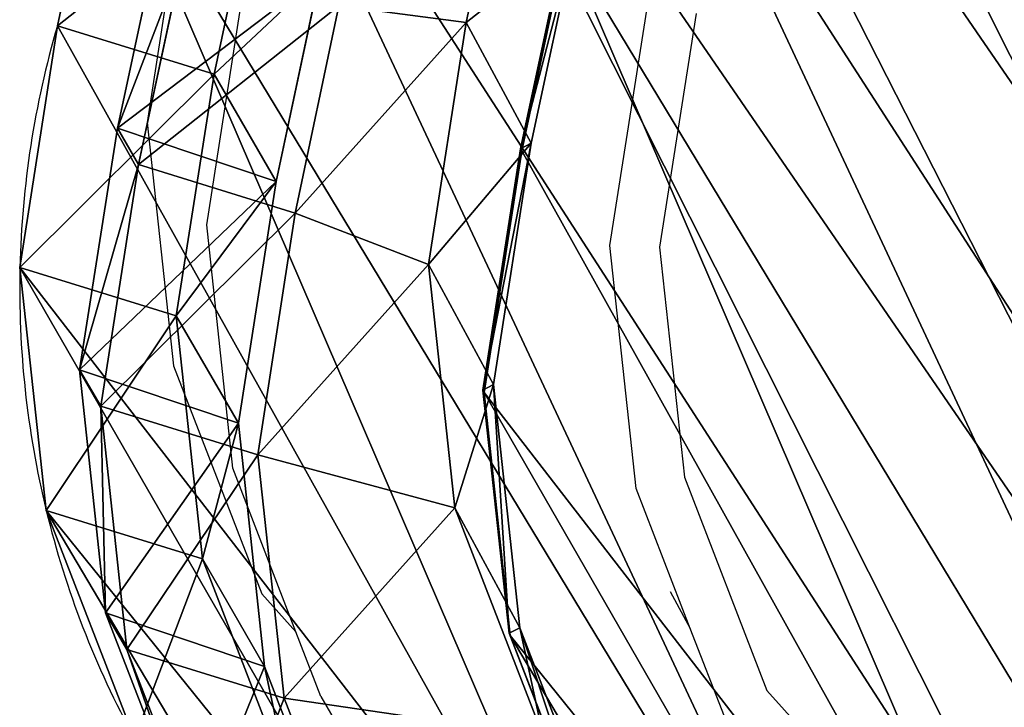
# Model space of a CAD drawing. Units: centimetres. Extents: x -461 to 462, y -291 to 287.
# Drawn here: x -10 to -1, y -280 to -273 of the extents above; entities that cross this region are included whole.
import ezdxf

# ---------------------------------------------------------------- set-up
doc = ezdxf.new("R2010")
doc.units = ezdxf.units.CM
doc.header["$LTSCALE"] = 2.54
doc.layers.get('0').update_dxf_attribs({"true_color": 0xff5454})
doc.layers.add('VP-EQ', color=7, linetype='Continuous', true_color=0x8a3492)

# ---------------------------------------------------------------- blocks, each defined once
blk = doc.blocks.new('R__nica_8')
at = {"color": 0}
for p, q in [((16.9106, 13.0733, 239.8934), (16.535, 10.6605, 239.9786)), ((16.9106, 13.0733, 239.8934), (16.535, 10.6605, 239.9786)), ((16.7902, 13.0529, 235.3268), (16.4139, 10.6401, 235.3866)), ((16.7902, 13.0529, 235.3268), (16.4139, 10.6401, 235.3866)), ((16.9092, 13.0487, 239.5391), (16.5336, 10.6358, 239.6243)), ((16.9092, 13.0487, 239.5391), (16.5336, 10.6358, 239.6243)), ((19.1758, 12.4883, 175.9878), (18.8006, 10.0736, 175.9818)), ((19.1758, 12.4883, 175.9878), (18.8006, 10.0736, 175.9818)), ((19.1892, 12.1169, 85.3103), (18.8128, 9.7021, 85.3173)), ((19.1892, 12.1169, 85.3103), (18.8128, 9.7021, 85.3173)), ((16.7523, 11.6962, 205.8177), (16.3759, 9.281, 205.8262)), ((16.7523, 11.6962, 205.8177), (16.3759, 9.281, 205.8262)), ((20.2974, 11.2786, 145.6164), (19.9198, 8.8663, 145.6742)), ((20.2974, 11.2786, 145.6164), (19.9198, 8.8663, 145.6742)), ((19.1892, 10.8723, 55.6061), (18.8128, 8.461, 55.6977)), ((19.1892, 10.8723, 55.6061), (18.8128, 8.461, 55.6977)), ((20.2974, 10.8595, 115.3203), (19.9198, 8.446, 115.2934)), ((20.2974, 10.8595, 115.3203), (19.9198, 8.446, 115.2934)), ((16.4139, 10.6401, 235.3866), (15.4259, 8.4073, 235.4514)), ((16.4139, 10.6401, 235.3866), (15.4259, 8.4073, 235.4514)), ((16.5336, 10.6358, 239.6243), (15.546, 8.403, 239.7044)), ((16.5336, 10.6358, 239.6243), (15.546, 8.403, 239.7044)), ((16.535, 10.6605, 239.9786), (15.5475, 8.4276, 240.0587)), ((16.535, 10.6605, 239.9786), (15.5475, 8.4276, 240.0587)), ((16.3759, 9.281, 205.8262), (16.4139, 10.6401, 235.3866)), ((16.3759, 9.281, 205.8262), (16.4139, 10.6401, 235.3866)), ((16.4139, 10.6401, 235.3866), (16.5336, 10.6358, 239.6243)), ((16.4139, 10.6401, 235.3866), (16.5336, 10.6358, 239.6243)), ((16.5336, 10.6358, 239.6243), (16.535, 10.6605, 239.9786)), ((16.5336, 10.6358, 239.6243), (16.535, 10.6605, 239.9786)), ((18.8006, 10.0736, 175.9818), (16.3759, 9.281, 205.8262)), ((18.8006, 10.0736, 175.9818), (16.3759, 9.281, 205.8262)), ((18.8006, 10.0736, 175.9818), (17.8146, 7.8376, 175.9384)), ((18.8006, 10.0736, 175.9818), (17.8146, 7.8376, 175.9384)), ((19.9198, 8.8663, 145.6742), (18.8006, 10.0736, 175.9818)), ((19.9198, 8.8663, 145.6742), (18.8006, 10.0736, 175.9818)), ((18.8128, 9.7021, 85.3173), (17.8248, 7.4675, 85.3355)), ((18.8128, 9.7021, 85.3173), (17.8248, 7.4675, 85.3355)), ((18.8128, 8.461, 55.6977), (18.8128, 9.7021, 85.3173)), ((18.8128, 8.461, 55.6977), (18.8128, 9.7021, 85.3173)), ((18.8128, 9.7021, 85.3173), (19.9198, 8.446, 115.2934)), ((18.8128, 9.7021, 85.3173), (19.9198, 8.446, 115.2934)), ((20.2965, 9.6779, 25.6212), (19.922, 7.2646, 25.6623)), ((20.2965, 9.6779, 25.6212), (19.922, 7.2646, 25.6623)), ((16.3759, 9.281, 205.8262), (15.3878, 7.0444, 205.8086)), ((16.3759, 9.281, 205.8262), (15.3878, 7.0444, 205.8086)), ((19.9198, 8.8663, 145.6742), (18.9307, 6.6338, 145.7158)), ((19.9198, 8.8663, 145.6742), (18.9307, 6.6338, 145.7158)), ((19.9198, 8.446, 115.2934), (19.9198, 8.8663, 145.6742)), ((19.9198, 8.446, 115.2934), (19.9198, 8.8663, 145.6742)), ((18.8128, 8.461, 55.6977), (17.8248, 6.2287, 55.7707)), ((18.8128, 8.461, 55.6977), (17.8248, 6.2287, 55.7707)), ((19.922, 7.2646, 25.6623), (18.8128, 8.461, 55.6977)), ((19.922, 7.2646, 25.6623), (18.8128, 8.461, 55.6977)), ((15.4259, 8.4073, 235.4514), (13.8935, 6.5067, 235.5167)), ((15.4259, 8.4073, 235.4514), (13.8935, 6.5067, 235.5167)), ((15.546, 8.403, 239.7044), (14.0138, 6.5024, 239.774)), ((15.546, 8.403, 239.7044), (14.0138, 6.5024, 239.774)), ((15.5475, 8.4276, 240.0587), (14.0152, 6.527, 240.1283)), ((15.5475, 8.4276, 240.0587), (14.0152, 6.527, 240.1283)), ((15.3878, 7.0444, 205.8086), (15.4259, 8.4073, 235.4514)), ((15.3878, 7.0444, 205.8086), (15.4259, 8.4073, 235.4514)), ((15.4259, 8.4073, 235.4514), (15.546, 8.403, 239.7044)), ((15.4259, 8.4073, 235.4514), (15.546, 8.403, 239.7044)), ((15.546, 8.403, 239.7044), (15.5475, 8.4276, 240.0587)), ((15.546, 8.403, 239.7044), (15.5475, 8.4276, 240.0587)), ((19.9198, 8.446, 115.2934), (18.9307, 6.2128, 115.2804)), ((19.9198, 8.446, 115.2934), (18.9307, 6.2128, 115.2804)), ((17.8146, 7.8376, 175.9384), (15.3878, 7.0444, 205.8086)), ((17.8146, 7.8376, 175.9384), (15.3878, 7.0444, 205.8086)), ((17.8146, 7.8376, 175.9384), (16.2849, 5.933, 175.8608)), ((17.8146, 7.8376, 175.9384), (16.2849, 5.933, 175.8608)), ((18.9307, 6.6338, 145.7158), (17.8146, 7.8376, 175.9384)), ((18.9307, 6.6338, 145.7158), (17.8146, 7.8376, 175.9384)), ((17.8248, 7.4675, 85.3355), (16.2924, 5.5654, 85.3639)), ((17.8248, 7.4675, 85.3355), (16.2924, 5.5654, 85.3639)), ((17.8248, 6.2287, 55.7707), (17.8248, 7.4675, 85.3355)), ((17.8248, 6.2287, 55.7707), (17.8248, 7.4675, 85.3355)), ((17.8248, 7.4675, 85.3355), (18.9307, 6.2128, 115.2804)), ((17.8248, 7.4675, 85.3355), (18.9307, 6.2128, 115.2804)), ((19.922, 7.2646, 25.6623), (18.9357, 5.0304, 25.6886)), ((19.922, 7.2646, 25.6623), (18.9357, 5.0304, 25.6886)), ((19.922, 7.2646), (19.922, 7.2646, 25.6623)), ((19.922, 7.2646), (19.922, 7.2646, 25.6623)), ((15.3878, 7.0444, 205.8086), (13.8552, 5.1389, 205.766)), ((15.3878, 7.0444, 205.8086), (13.8552, 5.1389, 205.766)), ((18.9307, 6.6338, 145.7158), (17.3973, 4.7331, 145.7385)), ((18.9307, 6.6338, 145.7158), (17.3973, 4.7331, 145.7385)), ((18.9307, 6.2128, 115.2804), (18.9307, 6.6338, 145.7158)), ((18.9307, 6.2128, 115.2804), (18.9307, 6.6338, 145.7158)), ((13.8935, 6.5067, 235.5167), (12.4774, 4.9373, 235.5729)), ((13.8935, 6.5067, 235.5167), (12.4774, 4.9373, 235.5729)), ((14.0138, 6.5024, 239.774), (12.5978, 4.933, 239.8318)), ((14.0138, 6.5024, 239.774), (12.5978, 4.933, 239.8318)), ((14.0152, 6.527, 240.1283), (12.5992, 4.9577, 240.1861)), ((14.0152, 6.527, 240.1283), (12.5992, 4.9577, 240.1861)), ((13.8552, 5.1389, 205.766), (13.8935, 6.5067, 235.5167)), ((13.8552, 5.1389, 205.766), (13.8935, 6.5067, 235.5167)), ((13.8935, 6.5067, 235.5167), (14.0138, 6.5024, 239.774)), ((13.8935, 6.5067, 235.5167), (14.0138, 6.5024, 239.774)), ((14.0138, 6.5024, 239.774), (14.0152, 6.527, 240.1283)), ((14.0138, 6.5024, 239.774), (14.0152, 6.527, 240.1283)), ((17.8248, 6.2287, 55.7707), (16.2924, 4.3275, 55.8201)), ((17.8248, 6.2287, 55.7707), (16.2924, 4.3275, 55.8201)), ((18.9307, 6.2128, 115.2804), (17.3973, 4.3118, 115.2821)), ((18.9307, 6.2128, 115.2804), (17.3973, 4.3118, 115.2821)), ((18.9357, 5.0304, 25.6886), (17.8248, 6.2287, 55.7707)), ((18.9357, 5.0304, 25.6886), (17.8248, 6.2287, 55.7707)), ((16.2849, 5.933, 175.8608), (13.8552, 5.1389, 205.766)), ((16.2849, 5.933, 175.8608), (13.8552, 5.1389, 205.766)), ((16.2849, 5.933, 175.8608), (14.8713, 4.36, 175.7878)), ((16.2849, 5.933, 175.8608), (14.8713, 4.36, 175.7878)), ((17.3973, 4.7331, 145.7385), (16.2849, 5.933, 175.8608)), ((17.3973, 4.7331, 145.7385), (16.2849, 5.933, 175.8608)), ((16.2924, 5.5654, 85.3639), (14.8764, 3.9949, 85.39)), ((16.2924, 5.5654, 85.3639), (14.8764, 3.9949, 85.39)), ((16.2924, 4.3275, 55.8201), (16.2924, 5.5654, 85.3639)), ((16.2924, 4.3275, 55.8201), (16.2924, 5.5654, 85.3639)), ((16.2924, 5.5654, 85.3639), (17.3973, 4.3118, 115.2821)), ((16.2924, 5.5654, 85.3639), (17.3973, 4.3118, 115.2821)), ((13.8552, 5.1389, 205.766), (12.4391, 3.565, 205.7248)), ((13.8552, 5.1389, 205.766), (12.4391, 3.565, 205.7248)), ((18.9357, 5.0304, 25.6886), (17.4048, 3.1276, 25.6982)), ((18.9357, 5.0304, 25.6886), (17.4048, 3.1276, 25.6982)), ((18.9357, 5.0304), (18.9357, 5.0304, 25.6886)), ((18.9357, 5.0304), (18.9357, 5.0304, 25.6886)), ((17.3973, 4.7331, 145.7385), (15.9804, 3.1637, 145.7545)), ((17.3973, 4.7331, 145.7385), (15.9804, 3.1637, 145.7545)), ((17.3973, 4.3118, 115.2821), (17.3973, 4.7331, 145.7385)), ((17.3973, 4.3118, 115.2821), (17.3973, 4.7331, 145.7385)), ((16.2924, 4.3275, 55.8201), (14.8764, 2.7575, 55.8582)), ((16.2924, 4.3275, 55.8201), (14.8764, 2.7575, 55.8582)), ((17.4048, 3.1276, 25.6982), (16.2924, 4.3275, 55.8201)), ((17.4048, 3.1276, 25.6982), (16.2924, 4.3275, 55.8201)), ((17.3973, 4.3118, 115.2821), (15.9804, 2.7422, 115.2862)), ((17.3973, 4.3118, 115.2821), (15.9804, 2.7422, 115.2862)), ((17.4048, 3.1276, 25.6982), (15.99, 1.5563, 25.7033)), ((17.4048, 3.1276, 25.6982), (15.99, 1.5563, 25.7033)), ((17.4048, 3.1276), (17.4048, 3.1276, 25.6982)), ((17.4048, 3.1276), (17.4048, 3.1276, 25.6982))]:
    blk.add_line(p, q, dxfattribs=at)
for start, end in [(343.68041, 358.68041), (343.68041, 358.68041), (328.68041, 343.68041), (328.68041, 343.68041), (313.68041, 328.68041), (313.68041, 328.68041)]:
    blk.add_arc((10.9438, 9.8933), 9.3551, start, end, dxfattribs=at)
mesh = blk.add_polyface(dxfattribs=at)
corners = [(0.3808, 9.4639, 240.0531), (0.2332, 14.0392, 239.8932), (0.154, 11.693, 239.9755), (0.6923, 16.2728, 239.8142), (1.1769, 7.3688, 240.1248), (1.5001, 18.2415, 239.7436), (2.4881, 5.5505, 240.1857), (3.2481, 19.8104, 239.6852), (4.4581, 4.2672, 240.2267), (5.3431, 20.8731, 239.6438), (6.6927, 3.5369, 240.2477), (7.6424, 21.3573, 239.6222), (9.0396, 3.4096, 240.2474), (10.0597, 20.9669, 239.631), (10.9022, 3.8944, 240.2267), (12.2942, 19.9644, 239.6616), (12.5992, 4.9577, 240.1861), (14.1937, 18.4183, 239.7118), (14.0152, 6.527, 240.1283), (15.5475, 8.4276, 240.0587), (15.5605, 16.8966, 239.7623), (16.535, 10.6605, 239.9786), (16.4873, 15.0736, 239.8242), (16.9106, 13.0733, 239.8934)]
mesh.append_faces([[corners[k] for k in face] for face in [(0, 1, 2), (22, 21, 23)]], dxfattribs={"vtx0": -1, "color": 0})
mesh.append_faces([[corners[k] for k in face] for face in [(1, 0, 3), (3, 4, 5), (5, 6, 7), (7, 8, 9), (9, 10, 11), (11, 12, 13), (13, 14, 15), (15, 16, 17), (17, 19, 20), (20, 21, 22)]], dxfattribs={"vtx0": -1, "vtx1": -1, "color": 0})
mesh.append_faces([[corners[k] for k in face] for face in [(3, 0, 4), (5, 4, 6), (7, 6, 8), (9, 8, 10), (11, 10, 12), (13, 12, 14), (15, 14, 16), (17, 16, 18), (17, 18, 19), (20, 19, 21)]], dxfattribs={"vtx0": -1, "vtx2": -1, "color": 0})
mesh = blk.add_polyface(dxfattribs=at)
corners = [(3.6243, 10.6197), (3.7738, 6.0448), (3.5462, 8.2735), (4.0823, 12.8538), (4.5706, 3.9509), (4.889, 14.8237), (5.8821, 2.1346), (6.6357, 16.395), (7.8519, 0.8541), (8.7296, 17.4608), (10.0861, 0.1271), (11.0279, 17.9482), (12.4323, 0.0031), (13.4446, 17.5613), (14.294, 0.4906), (15.6787, 16.5621), (15.99, 1.5563), (17.5781, 15.0187), (17.4048, 3.1276), (18.9357, 5.0304), (18.9452, 13.4991), (19.922, 7.2646), (19.8724, 11.6774), (20.2965, 9.6779)]
mesh.append_faces([[corners[k] for k in face] for face in [(0, 1, 2), (21, 22, 23)]], dxfattribs={"vtx0": -1, "color": 0})
mesh.append_faces([[corners[k] for k in face] for face in [(1, 3, 4), (4, 5, 6), (6, 7, 8), (8, 9, 10), (10, 11, 12), (12, 13, 14), (14, 15, 16), (16, 17, 18), (18, 17, 19), (19, 20, 21)]], dxfattribs={"vtx0": -1, "vtx1": -1, "color": 0})
mesh.append_faces([[corners[k] for k in face] for face in [(1, 0, 3), (4, 3, 5), (6, 5, 7), (8, 7, 9), (10, 9, 11), (12, 11, 13), (14, 13, 15), (16, 15, 17), (19, 17, 20), (21, 20, 22)]], dxfattribs={"vtx0": -1, "vtx2": -1, "color": 0})
mesh = blk.add_polyface(dxfattribs=at)
corners = [(16.9092, 13.0487, 239.5391), (16.535, 10.6605, 239.9786), (16.5336, 10.6358, 239.6243), (16.9106, 13.0733, 239.8934)]
mesh.append_faces([[corners[k] for k in face] for face in [(0, 1, 2), (1, 0, 3)]], dxfattribs={"vtx0": -1, "color": 0})
mesh = blk.add_polyface(dxfattribs=at)
corners = [(16.7523, 11.6962, 205.8177), (16.4139, 10.6401, 235.3866), (16.3759, 9.281, 205.8262), (16.7902, 13.0529, 235.3268)]
mesh.append_faces([[corners[k] for k in face] for face in [(0, 1, 2), (1, 0, 3)]], dxfattribs={"vtx0": -1, "color": 0})
mesh = blk.add_polyface(dxfattribs=at)
corners = [(16.4139, 10.6401, 235.3866), (16.9092, 13.0487, 239.5391), (16.5336, 10.6358, 239.6243), (16.7902, 13.0529, 235.3268)]
mesh.append_faces([[corners[k] for k in face] for face in [(0, 1, 2), (1, 0, 3)]], dxfattribs={"vtx0": -1, "color": 0})
mesh = blk.add_polyface(dxfattribs=at)
corners = [(18.8006, 10.0736, 175.9818), (16.7523, 11.6962, 205.8177), (16.3759, 9.281, 205.8262), (19.1758, 12.4883, 175.9878)]
mesh.append_faces([[corners[k] for k in face] for face in [(0, 1, 2), (1, 0, 3)]], dxfattribs={"vtx0": -1, "color": 0})
mesh = blk.add_polyface(dxfattribs=at)
corners = [(20.2974, 11.2786, 145.6164), (18.8006, 10.0736, 175.9818), (19.9198, 8.8663, 145.6742), (19.1758, 12.4883, 175.9878)]
mesh.append_faces([[corners[k] for k in face] for face in [(0, 1, 2), (1, 0, 3)]], dxfattribs={"vtx0": -1, "color": 0})
mesh = blk.add_polyface(dxfattribs=at)
corners = [(19.1892, 10.8723, 55.6061), (18.8128, 9.7021, 85.3173), (18.8128, 8.461, 55.6977), (19.1892, 12.1169, 85.3103)]
mesh.append_faces([[corners[k] for k in face] for face in [(0, 1, 2), (1, 0, 3)]], dxfattribs={"vtx0": -1, "color": 0})
mesh = blk.add_polyface(dxfattribs=at)
corners = [(18.8128, 9.7021, 85.3173), (20.2974, 10.8595, 115.3203), (19.9198, 8.446, 115.2934), (19.1892, 12.1169, 85.3103)]
mesh.append_faces([[corners[k] for k in face] for face in [(0, 1, 2), (1, 0, 3)]], dxfattribs={"vtx0": -1, "color": 0})
mesh = blk.add_polyface(dxfattribs=at)
corners = [(20.2974, 10.8595, 115.3203), (19.9198, 8.8663, 145.6742), (19.9198, 8.446, 115.2934), (20.2974, 11.2786, 145.6164)]
mesh.append_faces([[corners[k] for k in face] for face in [(0, 1, 2), (1, 0, 3)]], dxfattribs={"vtx0": -1, "color": 0})
mesh = blk.add_polyface(dxfattribs=at)
corners = [(20.2965, 9.6779, 25.6212), (18.8128, 8.461, 55.6977), (19.922, 7.2646, 25.6623), (19.1892, 10.8723, 55.6061)]
mesh.append_faces([[corners[k] for k in face] for face in [(0, 1, 2), (1, 0, 3)]], dxfattribs={"vtx0": -1, "color": 0})
mesh = blk.add_polyface(dxfattribs=at)
corners = [(16.3759, 9.281, 205.8262), (15.4259, 8.4073, 235.4514), (15.3878, 7.0444, 205.8086), (16.4139, 10.6401, 235.3866)]
mesh.append_faces([[corners[k] for k in face] for face in [(0, 1, 2), (1, 0, 3)]], dxfattribs={"vtx0": -1, "color": 0})
mesh = blk.add_polyface(dxfattribs=at)
corners = [(15.4259, 8.4073, 235.4514), (16.5336, 10.6358, 239.6243), (15.546, 8.403, 239.7044), (16.4139, 10.6401, 235.3866)]
mesh.append_faces([[corners[k] for k in face] for face in [(0, 1, 2), (1, 0, 3)]], dxfattribs={"vtx0": -1, "color": 0})
mesh = blk.add_polyface(dxfattribs=at)
corners = [(16.5336, 10.6358, 239.6243), (15.5475, 8.4276, 240.0587), (15.546, 8.403, 239.7044), (16.535, 10.6605, 239.9786)]
mesh.append_faces([[corners[k] for k in face] for face in [(0, 1, 2), (1, 0, 3)]], dxfattribs={"vtx0": -1, "color": 0})
mesh = blk.add_polyface(dxfattribs=at)
corners = [(17.8146, 7.8376, 175.9384), (16.3759, 9.281, 205.8262), (15.3878, 7.0444, 205.8086), (18.8006, 10.0736, 175.9818)]
mesh.append_faces([[corners[k] for k in face] for face in [(0, 1, 2), (1, 0, 3)]], dxfattribs={"vtx0": -1, "color": 0})
mesh = blk.add_polyface(dxfattribs=at)
corners = [(19.9198, 8.8663, 145.6742), (17.8146, 7.8376, 175.9384), (18.9307, 6.6338, 145.7158), (18.8006, 10.0736, 175.9818)]
mesh.append_faces([[corners[k] for k in face] for face in [(0, 1, 2), (1, 0, 3)]], dxfattribs={"vtx0": -1, "color": 0})
mesh = blk.add_polyface(dxfattribs=at)
corners = [(18.8128, 8.461, 55.6977), (17.8248, 7.4675, 85.3355), (17.8248, 6.2287, 55.7707), (18.8128, 9.7021, 85.3173)]
mesh.append_faces([[corners[k] for k in face] for face in [(0, 1, 2), (1, 0, 3)]], dxfattribs={"vtx0": -1, "color": 0})
mesh = blk.add_polyface(dxfattribs=at)
corners = [(17.8248, 7.4675, 85.3355), (19.9198, 8.446, 115.2934), (18.9307, 6.2128, 115.2804), (18.8128, 9.7021, 85.3173)]
mesh.append_faces([[corners[k] for k in face] for face in [(0, 1, 2), (1, 0, 3)]], dxfattribs={"vtx0": -1, "color": 0})
mesh = blk.add_polyface(dxfattribs=at)
corners = [(20.2965, 9.6779), (19.922, 7.2646, 25.6623), (19.922, 7.2646), (20.2965, 9.6779, 25.6212)]
mesh.append_faces([[corners[k] for k in face] for face in [(0, 1, 2), (1, 0, 3)]], dxfattribs={"vtx0": -1, "color": 0})
mesh = blk.add_polyface(dxfattribs=at)
corners = [(19.9198, 8.446, 115.2934), (18.9307, 6.6338, 145.7158), (18.9307, 6.2128, 115.2804), (19.9198, 8.8663, 145.6742)]
mesh.append_faces([[corners[k] for k in face] for face in [(0, 1, 2), (1, 0, 3)]], dxfattribs={"vtx0": -1, "color": 0})
mesh = blk.add_polyface(dxfattribs=at)
corners = [(19.922, 7.2646, 25.6623), (17.8248, 6.2287, 55.7707), (18.9357, 5.0304, 25.6886), (18.8128, 8.461, 55.6977)]
mesh.append_faces([[corners[k] for k in face] for face in [(0, 1, 2), (1, 0, 3)]], dxfattribs={"vtx0": -1, "color": 0})
mesh = blk.add_polyface(dxfattribs=at)
corners = [(15.3878, 7.0444, 205.8086), (13.8935, 6.5067, 235.5167), (13.8552, 5.1389, 205.766), (15.4259, 8.4073, 235.4514)]
mesh.append_faces([[corners[k] for k in face] for face in [(0, 1, 2), (1, 0, 3)]], dxfattribs={"vtx0": -1, "color": 0})
mesh = blk.add_polyface(dxfattribs=at)
corners = [(13.8935, 6.5067, 235.5167), (15.546, 8.403, 239.7044), (14.0138, 6.5024, 239.774), (15.4259, 8.4073, 235.4514)]
mesh.append_faces([[corners[k] for k in face] for face in [(0, 1, 2), (1, 0, 3)]], dxfattribs={"vtx0": -1, "color": 0})
mesh = blk.add_polyface(dxfattribs=at)
corners = [(15.546, 8.403, 239.7044), (14.0152, 6.527, 240.1283), (14.0138, 6.5024, 239.774), (15.5475, 8.4276, 240.0587)]
mesh.append_faces([[corners[k] for k in face] for face in [(0, 1, 2), (1, 0, 3)]], dxfattribs={"vtx0": -1, "color": 0})
mesh = blk.add_polyface(dxfattribs=at)
corners = [(16.2849, 5.933, 175.8608), (15.3878, 7.0444, 205.8086), (13.8552, 5.1389, 205.766), (17.8146, 7.8376, 175.9384)]
mesh.append_faces([[corners[k] for k in face] for face in [(0, 1, 2), (1, 0, 3)]], dxfattribs={"vtx0": -1, "color": 0})
mesh = blk.add_polyface(dxfattribs=at)
corners = [(18.9307, 6.6338, 145.7158), (16.2849, 5.933, 175.8608), (17.3973, 4.7331, 145.7385), (17.8146, 7.8376, 175.9384)]
mesh.append_faces([[corners[k] for k in face] for face in [(0, 1, 2), (1, 0, 3)]], dxfattribs={"vtx0": -1, "color": 0})
mesh = blk.add_polyface(dxfattribs=at)
corners = [(17.8248, 6.2287, 55.7707), (16.2924, 5.5654, 85.3639), (16.2924, 4.3275, 55.8201), (17.8248, 7.4675, 85.3355)]
mesh.append_faces([[corners[k] for k in face] for face in [(0, 1, 2), (1, 0, 3)]], dxfattribs={"vtx0": -1, "color": 0})
mesh = blk.add_polyface(dxfattribs=at)
corners = [(16.2924, 5.5654, 85.3639), (18.9307, 6.2128, 115.2804), (17.3973, 4.3118, 115.2821), (17.8248, 7.4675, 85.3355)]
mesh.append_faces([[corners[k] for k in face] for face in [(0, 1, 2), (1, 0, 3)]], dxfattribs={"vtx0": -1, "color": 0})
mesh = blk.add_polyface(dxfattribs=at)
corners = [(19.922, 7.2646), (18.9357, 5.0304, 25.6886), (18.9357, 5.0304), (19.922, 7.2646, 25.6623)]
mesh.append_faces([[corners[k] for k in face] for face in [(0, 1, 2), (1, 0, 3)]], dxfattribs={"vtx0": -1, "color": 0})
mesh = blk.add_polyface(dxfattribs=at)
corners = [(18.9307, 6.2128, 115.2804), (17.3973, 4.7331, 145.7385), (17.3973, 4.3118, 115.2821), (18.9307, 6.6338, 145.7158)]
mesh.append_faces([[corners[k] for k in face] for face in [(0, 1, 2), (1, 0, 3)]], dxfattribs={"vtx0": -1, "color": 0})
mesh = blk.add_polyface(dxfattribs=at)
corners = [(13.8552, 5.1389, 205.766), (12.4774, 4.9373, 235.5729), (12.4391, 3.565, 205.7248), (13.8935, 6.5067, 235.5167)]
mesh.append_faces([[corners[k] for k in face] for face in [(0, 1, 2), (1, 0, 3)]], dxfattribs={"vtx0": -1, "color": 0})
mesh = blk.add_polyface(dxfattribs=at)
corners = [(12.4774, 4.9373, 235.5729), (14.0138, 6.5024, 239.774), (12.5978, 4.933, 239.8318), (13.8935, 6.5067, 235.5167)]
mesh.append_faces([[corners[k] for k in face] for face in [(0, 1, 2), (1, 0, 3)]], dxfattribs={"vtx0": -1, "color": 0})
mesh = blk.add_polyface(dxfattribs=at)
corners = [(14.0138, 6.5024, 239.774), (12.5992, 4.9577, 240.1861), (12.5978, 4.933, 239.8318), (14.0152, 6.527, 240.1283)]
mesh.append_faces([[corners[k] for k in face] for face in [(0, 1, 2), (1, 0, 3)]], dxfattribs={"vtx0": -1, "color": 0})
mesh = blk.add_polyface(dxfattribs=at)
corners = [(18.9357, 5.0304, 25.6886), (16.2924, 4.3275, 55.8201), (17.4048, 3.1276, 25.6982), (17.8248, 6.2287, 55.7707)]
mesh.append_faces([[corners[k] for k in face] for face in [(0, 1, 2), (1, 0, 3)]], dxfattribs={"vtx0": -1, "color": 0})
mesh = blk.add_polyface(dxfattribs=at)
corners = [(14.8713, 4.36, 175.7878), (13.8552, 5.1389, 205.766), (12.4391, 3.565, 205.7248), (16.2849, 5.933, 175.8608)]
mesh.append_faces([[corners[k] for k in face] for face in [(0, 1, 2), (1, 0, 3)]], dxfattribs={"vtx0": -1, "color": 0})
mesh = blk.add_polyface(dxfattribs=at)
corners = [(17.3973, 4.7331, 145.7385), (14.8713, 4.36, 175.7878), (15.9804, 3.1637, 145.7545), (16.2849, 5.933, 175.8608)]
mesh.append_faces([[corners[k] for k in face] for face in [(0, 1, 2), (1, 0, 3)]], dxfattribs={"vtx0": -1, "color": 0})
mesh = blk.add_polyface(dxfattribs=at)
corners = [(16.2924, 4.3275, 55.8201), (14.8764, 3.9949, 85.39), (14.8764, 2.7575, 55.8582), (16.2924, 5.5654, 85.3639)]
mesh.append_faces([[corners[k] for k in face] for face in [(0, 1, 2), (1, 0, 3)]], dxfattribs={"vtx0": -1, "color": 0})
mesh = blk.add_polyface(dxfattribs=at)
corners = [(14.8764, 3.9949, 85.39), (17.3973, 4.3118, 115.2821), (15.9804, 2.7422, 115.2862), (16.2924, 5.5654, 85.3639)]
mesh.append_faces([[corners[k] for k in face] for face in [(0, 1, 2), (1, 0, 3)]], dxfattribs={"vtx0": -1, "color": 0})
mesh = blk.add_polyface(dxfattribs=at)
corners = [(18.9357, 5.0304), (17.4048, 3.1276, 25.6982), (17.4048, 3.1276), (18.9357, 5.0304, 25.6886)]
mesh.append_faces([[corners[k] for k in face] for face in [(0, 1, 2), (1, 0, 3)]], dxfattribs={"vtx0": -1, "color": 0})
mesh = blk.add_polyface(dxfattribs=at)
corners = [(17.3973, 4.3118, 115.2821), (15.9804, 3.1637, 145.7545), (15.9804, 2.7422, 115.2862), (17.3973, 4.7331, 145.7385)]
mesh.append_faces([[corners[k] for k in face] for face in [(0, 1, 2), (1, 0, 3)]], dxfattribs={"vtx0": -1, "color": 0})
mesh = blk.add_polyface(dxfattribs=at)
corners = [(17.4048, 3.1276, 25.6982), (14.8764, 2.7575, 55.8582), (15.99, 1.5563, 25.7033), (16.2924, 4.3275, 55.8201)]
mesh.append_faces([[corners[k] for k in face] for face in [(0, 1, 2), (1, 0, 3)]], dxfattribs={"vtx0": -1, "color": 0})
mesh = blk.add_polyface(dxfattribs=at)
corners = [(17.4048, 3.1276), (15.99, 1.5563, 25.7033), (15.99, 1.5563), (17.4048, 3.1276, 25.6982)]
mesh.append_faces([[corners[k] for k in face] for face in [(0, 1, 2), (1, 0, 3)]], dxfattribs={"vtx0": -1, "color": 0})
blk = doc.blocks.new('Grupuj_8')
at = {"color": 253, "true_color": 0xc9b698, "zscale": 1.409638262856091, "rotation": 210.000000853772}
blk.add_blockref('R__nica_8', (463.6897, 24.0623), dxfattribs=at)
blk = doc.blocks.new('RB1389_')
at = {"color": 0}
for p, q in [((592.8437, 135.1228), (592.4692, 132.7095)), ((593.0648, 131.6881), (593.4423, 134.1011)), ((597.0911, 131.4836), (597.4678, 133.8957)), ((597.9511, 133.8001), (597.5867, 131.4667)), ((592.4692, 132.7095), (592.7322, 130.2815)), ((593.3248, 129.2594), (593.0648, 131.6881)), ((597.3522, 129.0561), (597.0911, 131.4836)), ((597.5867, 131.4667), (597.8337, 129.1701)), ((592.7322, 130.2815), (593.6145, 128.0043)), ((593.9557, 127.625), (593.3248, 129.2594)), ((597.8337, 129.1701), (598.658, 127.0396)), ((597.8927, 127.6593), (597.3522, 129.0561)), ((593.6145, 128.0043), (593.9557, 127.625)), ((597.6931, 128.0285), (597.8927, 127.6593)), ((594.2045, 126.9806), (593.9557, 127.625)), ((598.2334, 126.7787), (597.8927, 127.6593)), ((598.658, 127.0396), (599.9194, 125.6363)), ((594.2045, 126.9806), (594.4141, 126.6176))]:
    blk.add_line(p, q, dxfattribs=at)

msp = doc.modelspace()

# ---------------------------------------------------------------- block references
at = {"color": 0}
msp.add_blockref('Grupuj_8', (-460.2878, -285.9937), dxfattribs=at)
at = {"layer": 'VP-EQ', "color": 0}
msp.add_blockref('RB1389_', (-601.6824, -407.0189), dxfattribs=at)

doc.saveas('drawing.dxf')
